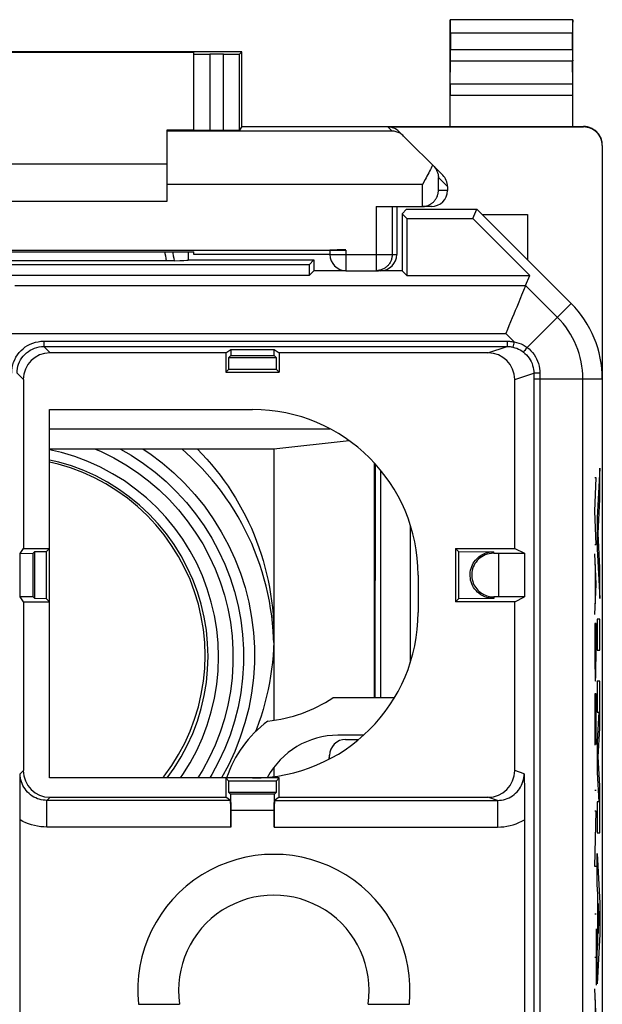
# Model space of a CAD drawing. Units: millimetres. Extents: x -11.2 to 11.2, y -24.4 to 24.4.
# Drawn here: x 0.2 to 11.2, y 6 to 24.4 of the extents above; entities that cross this region are included whole.
import ezdxf

# ---------------------------------------------------------------- set-up
doc = ezdxf.new("R2010")
doc.units = ezdxf.units.MM
doc.header["$LTSCALE"] = 16.335
for name, color, linetype in [('218140000', 7, 'CONTINUOUS'), ('218140080', 7, 'CONTINUOUS'), ('268', 7, 'CONTINUOUS'), ('284', 7, 'CONTINUOUS'), ('DRAFT', 7, 'CONTINUOUS'), ('RACCORDO', 7, 'CONTINUOUS')]:
    doc.layers.add(name, color=color, linetype=linetype)

msp = doc.modelspace()

# ---------------------------------------------------------------- linework, layer by layer
at = {"layer": '218140000', "color": 7, "linetype": 'CONTINUOUS'}
for p, q in [((7.4, 20.764), (7.486, 20.85)), ((7.486, 20.85), (8.8, 20.85)), ((8.728, 20.675), (8.8, 20.85)), ((10.564, 19.086), (8.8, 20.85)), ((7.4, 20.764), (7.4, 19.7)), ((7.489, 20.675), (7.4, 20.764)), ((7.489, 20.675), (7.489, 19.611)), ((7.489, 20.675), (8.728, 20.675)), ((9.792, 19.611), (8.728, 20.675)), ((3.397, 20.053), (3.397, 19.897)), ((3.4, 19.9), (3.4, 20.053)), ((5.661, 19.811), (-5.661, 19.811)), ((3.001, 19.885), (-3.001, 19.885)), ((3.038, 19.885), (3.001, 19.885)), ((3.073, 19.886), (3.038, 19.885)), ((3.105, 19.886), (3.073, 19.886)), ((3.134, 19.886), (3.105, 19.886)), ((3.4, 19.9), (3.397, 19.897)), ((3.4, 19.9), (5.75, 19.9)), ((5.75, 19.9), (5.661, 19.811)), ((5.661, 19.811), (5.661, 19.611)), ((5.75, 19.9), (5.75, 19.7)), ((5.661, 19.611), (-5.661, 19.611)), ((5.75, 19.7), (5.661, 19.611)), ((6.35, 19.7), (5.75, 19.7)), ((7.4, 19.7), (6.957, 19.7)), ((7.4, 19.7), (7.489, 19.611)), ((7.489, 19.611), (9.792, 19.611)), ((9.714, 19.422), (9.792, 19.611)), ((0.691, 18.279), (9.368, 18.279)), ((4.1, 18.161), (0.809, 18.161)), ((4.1, 18.161), (4.193, 18.222)), ((4.1, 18.161), (4.1, 17.8)), ((4.157, 17.857), (4.159, 18.075)), ((4.159, 18.075), (4.193, 18.109)), ((4.159, 18.075), (5.041, 18.075)), ((4.193, 18.222), (4.193, 18.109)), ((4.193, 18.222), (5.007, 18.222)), ((4.193, 18.109), (5.007, 18.109)), ((5.007, 18.109), (5.007, 18.222)), ((5.007, 18.222), (5.1, 18.161)), ((5.007, 18.109), (5.041, 18.075)), ((5.041, 18.075), (5.043, 17.857)), ((5.1, 18.161), (5.1, 17.8)), ((9.009, 18.161), (5.1, 18.161)), ((4.157, 17.857), (4.1, 17.8)), ((4.1, 17.8), (5.1, 17.8)), ((4.157, 17.857), (5.043, 17.857)), ((5.043, 17.857), (5.1, 17.8)), ((0.309, 17.661), (0.309, 14.5)), ((9.509, 14.5), (9.509, 17.661)), ((11.15, 17.672), (11.15, -17.672)), ((0.8, 10.2), (0.8, 17.1)), ((0.8, 17.1), (4.6, 17.1)), ((0.247, 14.406), (0.309, 14.5)), ((0.247, 14.406), (0.493, 14.409)), ((0.247, 13.594), (0.247, 14.406)), ((0.309, 14.5), (0.8, 14.5)), ((0.493, 14.409), (0.525, 14.441)), ((0.493, 13.591), (0.493, 14.409)), ((0.525, 14.441), (0.743, 14.443)), ((0.525, 13.559), (0.525, 14.441)), ((0.743, 14.443), (0.8, 14.5)), ((0.743, 13.557), (0.743, 14.443)), ((8.4, 14.5), (8.4, 13.5)), ((8.4, 14.5), (9.509, 14.5)), ((8.457, 14.443), (8.4, 14.5)), ((8.457, 14.443), (8.457, 13.557)), ((8.457, 14.443), (9.116, 14.437)), ((9.116, 14.407), (9.209, 14.407)), ((9.209, 14.407), (9.209, 13.593)), ((9.209, 14.407), (9.695, 14.407)), ((9.509, 14.5), (9.695, 14.407)), ((9.695, 14.407), (9.695, 13.593)), ((7.7, 14), (7.7, 13.3)), ((0.309, 13.5), (0.247, 13.594)), ((0.493, 13.591), (0.247, 13.594)), ((0.309, 13.5), (0.309, 10.339)), ((0.309, 13.5), (0.8, 13.5)), ((0.525, 13.559), (0.493, 13.591)), ((0.743, 13.557), (0.525, 13.559)), ((0.743, 13.557), (0.8, 13.5)), ((8.457, 13.557), (8.4, 13.5)), ((9.509, 13.5), (8.4, 13.5)), ((9.116, 13.563), (8.457, 13.557)), ((9.209, 13.593), (9.116, 13.593)), ((9.695, 13.593), (9.209, 13.593)), ((9.509, 13.5), (9.695, 13.593)), ((9.509, 10.339), (9.509, 13.5)), ((0.249, 9.993), (0.25, 10.165)), ((0.25, 10.165), (0.25, 10.28)), ((5.1, 10.2), (0.8, 10.2)), ((4.1, 10.2), (4.1, 9.839)), ((4.157, 10.143), (4.1, 10.2)), ((4.159, 9.925), (4.157, 10.143)), ((5.043, 10.143), (4.157, 10.143)), ((5.043, 10.143), (5.041, 9.925)), ((5.043, 10.143), (5.1, 10.2)), ((5.1, 9.839), (5.1, 10.2)), ((9.687, 10.28), (9.689, 10.161)), ((9.689, 10.161), (9.691, 10.051)), ((0.248, 9.877), (0.249, 9.993)), ((9.691, 10.051), (9.692, 9.979)), ((9.692, 9.979), (9.693, 9.905)), ((0.248, 9.759), (0.248, 9.877)), ((4.189, 9.78), (0.75, 9.78)), ((0.809, 9.839), (4.1, 9.839)), ((4.189, 9.78), (4.1, 9.839)), ((5.041, 9.925), (4.159, 9.925)), ((4.191, 9.894), (4.159, 9.925)), ((4.191, 9.894), (4.193, 9.591)), ((5.009, 9.894), (4.191, 9.894)), ((5.007, 9.591), (5.009, 9.894)), ((5.041, 9.925), (5.009, 9.894)), ((5.1, 9.839), (5.011, 9.78)), ((5.011, 9.78), (9.187, 9.78)), ((5.1, 9.839), (9.009, 9.839)), ((9.693, 9.905), (9.693, 9.826)), ((9.693, 9.826), (9.694, 9.742)), ((0.248, 9.641), (0.248, 9.759)), ((0.248, 9.527), (0.248, 9.641)), ((4.193, 9.591), (4.193, 9.28)), ((5.007, 9.591), (4.193, 9.591)), ((5.007, 9.28), (5.007, 9.591)), ((9.694, 9.742), (9.695, 9.653)), ((9.695, 9.653), (9.695, 9.561)), ((0.248, -5.725), (0.248, 9.527)), ((9.695, 9.561), (9.695, 9.467)), ((9.695, 9.467), (9.695, -5.426)), ((2.463, 5.965), (3.233, 5.965)), ((6.767, 5.965), (7.537, 5.965))]:
    msp.add_line(p, q, dxfattribs=at)
at = {"layer": '218140000', "color": 250, "linetype": 'CONTINUOUS'}
for p, q in [((0.152, 19.422), (9.714, 19.422)), ((10.307, 18.829), (9.714, 19.422)), ((9.742, 18.263), (10.564, 19.086)), ((-0.143, 18.522), (9.341, 18.522)), ((9.498, 18.365), (9.341, 18.522)), ((0.691, 18.379), (0.691, 18.279)), ((0.691, 18.379), (9.368, 18.379)), ((0.691, 18.279), (0.809, 18.161)), ((9.009, 18.161), (9.368, 18.279)), ((9.368, 18.379), (9.368, 18.279)), ((9.498, 18.365), (9.477, 18.268)), ((9.742, 18.263), (9.719, 18.234)), ((0.191, 17.779), (0.309, 17.661)), ((9.509, 17.661), (9.868, 17.78)), ((9.868, 17.78), (9.868, 17.672)), ((9.925, 17.781), (9.895, 17.78)), ((9.979, 17.725), (9.978, 17.689)), ((9.979, 17.781), (9.979, 17.725)), ((9.868, 17.672), (9.868, -5.598)), ((9.868, 17.672), (11.15, 17.672)), ((9.978, 17.689), (9.978, -5.598)), ((10.787, -11.118), (10.787, 17.672)), ((9.116, 14.407), (9.116, 14.437)), ((9.116, 13.593), (9.116, 13.563)), ((0.25, 10.28), (0.309, 10.339)), ((9.687, 10.28), (9.509, 10.339)), ((0.75, 9.78), (0.809, 9.839)), ((0.75, 9.28), (0.75, 9.78)), ((9.187, 9.78), (9.009, 9.839)), ((9.187, 9.78), (9.187, 9.28)), ((4.193, 9.28), (0.75, 9.28)), ((5.007, 9.28), (9.187, 9.28))]:
    msp.add_line(p, q, dxfattribs=at)
for points in [[(2.954, 20.053), (2.96, 20.02), (2.968, 19.975), (2.975, 19.93), (2.982, 19.885)], [(3.1, 20.053), (3.106, 20.026), (3.115, 19.979), (3.125, 19.933), (3.134, 19.886)], [(0.091, 17.779), (0.093, 17.832), (0.1, 17.884), (0.111, 17.934), (0.127, 17.984), (0.147, 18.033), (0.171, 18.079), (0.199, 18.123), (0.231, 18.165), (0.266, 18.204), (0.305, 18.239), (0.346, 18.271), (0.39, 18.299), (0.437, 18.323), (0.485, 18.343), (0.535, 18.359), (0.586, 18.37), (0.638, 18.377), (0.691, 18.379)], [(0.191, 17.779), (0.192, 17.823), (0.198, 17.866), (0.208, 17.909), (0.221, 17.951), (0.237, 17.991), (0.258, 18.03), (0.281, 18.066), (0.308, 18.101), (0.337, 18.133), (0.369, 18.163), (0.404, 18.189), (0.44, 18.212), (0.479, 18.233), (0.519, 18.249), (0.561, 18.262), (0.604, 18.272), (0.647, 18.278), (0.691, 18.279)], [(9.368, 18.379), (9.39, 18.379), (9.412, 18.378), (9.433, 18.376), (9.455, 18.373), (9.477, 18.37), (9.498, 18.365)], [(9.368, 18.279), (9.386, 18.279), (9.405, 18.278), (9.423, 18.277), (9.441, 18.274), (9.459, 18.271), (9.477, 18.268)], [(9.477, 18.268), (9.512, 18.258), (9.547, 18.247), (9.58, 18.232), (9.613, 18.216), (9.643, 18.197), (9.673, 18.176)], [(9.498, 18.365), (9.543, 18.356), (9.587, 18.343), (9.628, 18.328), (9.668, 18.309), (9.705, 18.288), (9.742, 18.263)], [(9.742, 18.263), (9.778, 18.234), (9.812, 18.201), (9.844, 18.166), (9.872, 18.128), (9.898, 18.089), (9.92, 18.047), (9.939, 18.004), (9.954, 17.959), (9.966, 17.914), (9.974, 17.869), (9.978, 17.825), (9.979, 17.781)], [(9.719, 18.234), (9.699, 18.208), (9.69, 18.197), (9.683, 18.188), (9.678, 18.181), (9.674, 18.177), (9.673, 18.176)], [(9.673, 18.176), (9.702, 18.151), (9.73, 18.124), (9.756, 18.095), (9.779, 18.064), (9.8, 18.032), (9.818, 17.998), (9.834, 17.962), (9.846, 17.925), (9.856, 17.889), (9.863, 17.852), (9.867, 17.815), (9.868, 17.78)], [(9.895, 17.78), (9.884, 17.78), (9.876, 17.78), (9.87, 17.78), (9.868, 17.78)], [(9.979, 17.781), (9.961, 17.781), (9.925, 17.781)], [(0.75, 9.78), (0.715, 9.782), (0.679, 9.786), (0.643, 9.792), (0.608, 9.801), (0.574, 9.812), (0.541, 9.826), (0.508, 9.843), (0.476, 9.862), (0.446, 9.884), (0.416, 9.908), (0.389, 9.935), (0.364, 9.963), (0.341, 9.994), (0.32, 10.026), (0.302, 10.059), (0.286, 10.094), (0.273, 10.13), (0.263, 10.167), (0.256, 10.204), (0.252, 10.242), (0.25, 10.28)], [(9.187, 9.78), (9.225, 9.782), (9.262, 9.786), (9.299, 9.793), (9.335, 9.803), (9.37, 9.815), (9.404, 9.83), (9.437, 9.848), (9.469, 9.867), (9.499, 9.89), (9.527, 9.914), (9.553, 9.94), (9.578, 9.969), (9.6, 9.999), (9.62, 10.03), (9.637, 10.063), (9.652, 10.098), (9.665, 10.133), (9.674, 10.169), (9.681, 10.206), (9.685, 10.243), (9.687, 10.28)], [(0.75, 9.28), (0.692, 9.282), (0.634, 9.287), (0.577, 9.296), (0.52, 9.307), (0.463, 9.322), (0.408, 9.341), (0.354, 9.363), (0.3, 9.388), (0.248, 9.416)], [(9.187, 9.28), (9.247, 9.282), (9.307, 9.288), (9.365, 9.297), (9.423, 9.309), (9.48, 9.324), (9.536, 9.343), (9.59, 9.365), (9.644, 9.391), (9.695, 9.419)]]:
    msp.add_lwpolyline(points, dxfattribs=at)
at = {"layer": '218140000', "color": 7, "linetype": 'CONTINUOUS'}
for points in [[(9.714, 19.422), (9.712, 19.417), (9.707, 19.404), (9.699, 19.385), (9.688, 19.359), (9.674, 19.326), (9.64, 19.243)], [(9.64, 19.243), (9.619, 19.193), (9.573, 19.081)], [(9.573, 19.081), (9.547, 19.019), (9.52, 18.953), (9.491, 18.885), (9.463, 18.815), (9.433, 18.743), (9.402, 18.67), (9.372, 18.596), (9.341, 18.522)], [(9.116, 13.563), (9.071, 13.566), (9.028, 13.572), (8.987, 13.582), (8.948, 13.595), (8.911, 13.612), (8.876, 13.632), (8.844, 13.655), (8.814, 13.68), (8.787, 13.708), (8.763, 13.738), (8.741, 13.77), (8.722, 13.803), (8.707, 13.837), (8.694, 13.871), (8.685, 13.907), (8.679, 13.943), (8.675, 13.979), (8.675, 14.015), (8.678, 14.052), (8.684, 14.089), (8.693, 14.124), (8.705, 14.158), (8.719, 14.19), (8.735, 14.221), (8.753, 14.249), (8.773, 14.276), (8.794, 14.3), (8.817, 14.323), (8.841, 14.343), (8.866, 14.361), (8.892, 14.378), (8.919, 14.392), (8.946, 14.404), (8.974, 14.415), (9.002, 14.423), (9.031, 14.429), (9.059, 14.434), (9.087, 14.436), (9.116, 14.437)], [(9.116, 14.407), (9.074, 14.405), (9.033, 14.399), (8.995, 14.39), (8.959, 14.377), (8.924, 14.361), (8.892, 14.343), (8.862, 14.321), (8.834, 14.298), (8.809, 14.272), (8.786, 14.244), (8.765, 14.214), (8.748, 14.183), (8.734, 14.151), (8.722, 14.118), (8.714, 14.085), (8.708, 14.051), (8.705, 14.017), (8.705, 13.983), (8.708, 13.948), (8.714, 13.914), (8.723, 13.88), (8.734, 13.849), (8.747, 13.819), (8.763, 13.79), (8.78, 13.764), (8.799, 13.74), (8.819, 13.717), (8.84, 13.697), (8.862, 13.678), (8.886, 13.661), (8.91, 13.646), (8.934, 13.633), (8.96, 13.622), (8.985, 13.613), (9.011, 13.605), (9.037, 13.6), (9.063, 13.595), (9.089, 13.593), (9.116, 13.593)]]:
    msp.add_lwpolyline(points, dxfattribs=at)
for centre, radius, start, end in [((9.15, 17.672), 2, 0, 45), ((4.6, 14), 3.1, 0, 90), ((4.6, 13.3), 3.1, 270, 360), ((5, 6.22), 2.55, 354.2608, 185.7392), ((5, 6.22), 1.785, 351.7868, 188.2132)]:
    msp.add_arc(centre, radius, start, end, dxfattribs=at)
at = {"layer": '218140000', "color": 250, "linetype": 'CONTINUOUS'}
msp.add_arc((9.15, 17.672), 1.637, 0, 45, dxfattribs=at)
at = {"layer": '218140000', "color": 7, "linetype": 'CONTINUOUS'}
for centre, major_axis, ratio, start_param, end_param in [((2.4, 19.898), (1, 0), 0.017453, -0.74672, -0.080338), ((0.809, 17.661), (0.354, -0.354), 0.999967, 2.356211, 3.926974), ((9.009, 17.661), (0.475, 0.157), 0.999831, -0.31867, 1.252025), ((0.809, 10.339), (0.354, 0.354), 0.999967, 2.356211, 3.926974), ((9.009, 10.339), (-0.475, 0.157), 0.999831, 1.889567, 3.460263), ((4.189, 9.28), (0, 0.5), 0.008727, -1.570796, -0.00576), ((5.011, 9.28), (0, 0.5), 0.008727, 0.00576, 1.570796)]:
    msp.add_ellipse(centre, major_axis=major_axis, ratio=ratio, start_param=start_param, end_param=end_param, dxfattribs=at)
at = {"layer": '218140080', "color": 7, "linetype": 'CONTINUOUS'}
for p, q in [((7.4, 20.764), (7.486, 20.85)), ((7.486, 20.85), (8.8, 20.85)), ((8.728, 20.675), (8.8, 20.85)), ((10.564, 19.086), (8.8, 20.85)), ((7.4, 20.764), (7.4, 19.7)), ((7.489, 20.675), (7.4, 20.764)), ((7.489, 20.675), (7.489, 19.611)), ((7.489, 20.675), (8.728, 20.675)), ((9.792, 19.611), (8.728, 20.675)), ((3.397, 20.053), (3.397, 19.897)), ((3.4, 19.9), (3.4, 20.053)), ((5.661, 19.811), (-5.661, 19.811)), ((3.001, 19.885), (-3.001, 19.885)), ((3.038, 19.885), (3.001, 19.885)), ((3.073, 19.886), (3.038, 19.885)), ((3.105, 19.886), (3.073, 19.886)), ((3.134, 19.886), (3.105, 19.886)), ((3.4, 19.9), (3.397, 19.897)), ((3.4, 19.9), (5.75, 19.9)), ((5.75, 19.9), (5.661, 19.811)), ((5.661, 19.811), (5.661, 19.611)), ((5.75, 19.9), (5.75, 19.7)), ((5.661, 19.611), (-5.661, 19.611)), ((5.75, 19.7), (5.661, 19.611)), ((6.35, 19.7), (5.75, 19.7)), ((7.4, 19.7), (6.957, 19.7)), ((7.4, 19.7), (7.489, 19.611)), ((7.489, 19.611), (9.792, 19.611)), ((9.714, 19.422), (9.792, 19.611)), ((0.691, 18.279), (9.368, 18.279)), ((4.1, 18.161), (0.809, 18.161)), ((4.1, 18.161), (4.193, 18.222)), ((4.1, 18.161), (4.1, 17.8)), ((4.157, 17.857), (4.159, 18.075)), ((4.159, 18.075), (4.193, 18.109)), ((4.159, 18.075), (5.041, 18.075)), ((4.193, 18.222), (4.193, 18.109)), ((4.193, 18.222), (5.007, 18.222)), ((4.193, 18.109), (5.007, 18.109)), ((5.007, 18.109), (5.007, 18.222)), ((5.007, 18.222), (5.1, 18.161)), ((5.007, 18.109), (5.041, 18.075)), ((5.041, 18.075), (5.043, 17.857)), ((5.1, 18.161), (5.1, 17.8)), ((9.009, 18.161), (5.1, 18.161)), ((4.157, 17.857), (4.1, 17.8)), ((4.1, 17.8), (5.1, 17.8)), ((4.157, 17.857), (5.043, 17.857)), ((5.043, 17.857), (5.1, 17.8)), ((0.309, 17.661), (0.309, 14.5)), ((9.509, 14.5), (9.509, 17.661)), ((11.15, 17.672), (11.15, -17.672)), ((0.8, 10.2), (0.8, 17.1)), ((0.8, 17.1), (4.6, 17.1)), ((0.247, 14.406), (0.309, 14.5)), ((0.247, 14.406), (0.493, 14.409)), ((0.247, 13.594), (0.247, 14.406)), ((0.309, 14.5), (0.8, 14.5)), ((0.493, 14.409), (0.525, 14.441)), ((0.493, 13.591), (0.493, 14.409)), ((0.525, 14.441), (0.743, 14.443)), ((0.525, 13.559), (0.525, 14.441)), ((0.743, 14.443), (0.8, 14.5)), ((0.743, 13.557), (0.743, 14.443)), ((8.4, 14.5), (8.4, 13.5)), ((8.4, 14.5), (9.509, 14.5)), ((8.457, 14.443), (8.4, 14.5)), ((8.457, 14.443), (8.457, 13.557)), ((8.457, 14.443), (9.116, 14.437)), ((9.116, 14.407), (9.209, 14.407)), ((9.209, 14.407), (9.209, 13.593)), ((9.209, 14.407), (9.695, 14.407)), ((9.509, 14.5), (9.695, 14.407)), ((9.695, 14.407), (9.695, 13.593)), ((7.7, 14), (7.7, 13.3)), ((0.309, 13.5), (0.247, 13.594)), ((0.493, 13.591), (0.247, 13.594)), ((0.309, 13.5), (0.309, 10.339)), ((0.309, 13.5), (0.8, 13.5)), ((0.525, 13.559), (0.493, 13.591)), ((0.743, 13.557), (0.525, 13.559)), ((0.743, 13.557), (0.8, 13.5)), ((8.457, 13.557), (8.4, 13.5)), ((9.509, 13.5), (8.4, 13.5)), ((9.116, 13.563), (8.457, 13.557)), ((9.209, 13.593), (9.116, 13.593)), ((9.695, 13.593), (9.209, 13.593)), ((9.509, 13.5), (9.695, 13.593)), ((9.509, 10.339), (9.509, 13.5)), ((0.249, 9.993), (0.25, 10.165)), ((0.25, 10.165), (0.25, 10.28)), ((5.1, 10.2), (0.8, 10.2)), ((4.1, 10.2), (4.1, 9.839)), ((4.157, 10.143), (4.1, 10.2)), ((4.159, 9.925), (4.157, 10.143)), ((5.043, 10.143), (4.157, 10.143)), ((5.043, 10.143), (5.041, 9.925)), ((5.043, 10.143), (5.1, 10.2)), ((5.1, 9.839), (5.1, 10.2)), ((9.687, 10.28), (9.689, 10.161)), ((9.689, 10.161), (9.691, 10.051)), ((0.248, 9.877), (0.249, 9.993)), ((9.691, 10.051), (9.692, 9.979)), ((9.692, 9.979), (9.693, 9.905)), ((0.248, 9.759), (0.248, 9.877)), ((4.189, 9.78), (0.75, 9.78)), ((0.809, 9.839), (4.1, 9.839)), ((4.189, 9.78), (4.1, 9.839)), ((5.041, 9.925), (4.159, 9.925)), ((4.191, 9.894), (4.159, 9.925)), ((4.191, 9.894), (4.193, 9.591)), ((5.009, 9.894), (4.191, 9.894)), ((5.007, 9.591), (5.009, 9.894)), ((5.041, 9.925), (5.009, 9.894)), ((5.1, 9.839), (5.011, 9.78)), ((5.011, 9.78), (9.187, 9.78)), ((5.1, 9.839), (9.009, 9.839)), ((9.693, 9.905), (9.693, 9.826)), ((9.693, 9.826), (9.694, 9.742)), ((0.248, 9.641), (0.248, 9.759)), ((0.248, 9.527), (0.248, 9.641)), ((4.193, 9.591), (4.193, 9.28)), ((5.007, 9.591), (4.193, 9.591)), ((5.007, 9.28), (5.007, 9.591)), ((9.694, 9.742), (9.695, 9.653)), ((9.695, 9.653), (9.695, 9.561)), ((0.248, -5.725), (0.248, 9.527)), ((9.695, 9.561), (9.695, 9.467)), ((9.695, 9.467), (9.695, -5.426)), ((2.463, 5.965), (3.233, 5.965)), ((6.767, 5.965), (7.537, 5.965))]:
    msp.add_line(p, q, dxfattribs=at)
at = {"layer": '218140080', "color": 250, "linetype": 'CONTINUOUS'}
for p, q in [((0.152, 19.422), (9.714, 19.422)), ((10.307, 18.829), (9.714, 19.422)), ((9.742, 18.263), (10.564, 19.086)), ((-0.143, 18.522), (9.341, 18.522)), ((9.498, 18.365), (9.341, 18.522)), ((0.691, 18.379), (0.691, 18.279)), ((0.691, 18.379), (9.368, 18.379)), ((0.691, 18.279), (0.809, 18.161)), ((9.009, 18.161), (9.368, 18.279)), ((9.368, 18.379), (9.368, 18.279)), ((9.498, 18.365), (9.477, 18.268)), ((9.742, 18.263), (9.719, 18.234)), ((0.191, 17.779), (0.309, 17.661)), ((9.509, 17.661), (9.868, 17.78)), ((9.868, 17.78), (9.868, 17.672)), ((9.925, 17.781), (9.895, 17.78)), ((9.979, 17.725), (9.978, 17.689)), ((9.979, 17.781), (9.979, 17.725)), ((9.868, 17.672), (9.868, -5.598)), ((9.868, 17.672), (11.15, 17.672)), ((9.978, 17.689), (9.978, -5.598)), ((10.787, -11.118), (10.787, 17.672)), ((11.105, 16), (11.054, 15.069)), ((11.105, 15.42), (11.105, 16)), ((11.01, 15.197), (11.033, 15.82)), ((11.033, 15.82), (11.01, 15.82)), ((11.07, 14.779), (11.105, 15.42)), ((11.033, 14.574), (11.01, 15.197)), ((11.054, 15.069), (11.054, 14.489)), ((11.105, 14.138), (11.07, 14.779)), ((11.01, 14.574), (11.033, 14.574)), ((9.116, 14.407), (9.116, 14.437)), ((11.033, 13.83), (11.01, 14.4)), ((11.054, 14.489), (11.105, 13.558)), ((11.018, 14.197), (11.018, 13.464)), ((11.105, 13.558), (11.105, 14.138)), ((11.01, 13.26), (11.033, 13.83)), ((9.116, 13.593), (9.116, 13.563)), ((11.054, 13.171), (11.054, 12.591)), ((11.105, 13.171), (11.054, 13.171)), ((11.105, 12.591), (11.105, 13.171)), ((11.01, 13.09), (11.01, 12.66)), ((11.033, 13.09), (11.01, 13.09)), ((11.033, 12.66), (11.033, 13.09)), ((11.054, 12.591), (11.105, 12.591)), ((11.054, 12.011), (11.054, 11.431)), ((11.105, 12.011), (11.054, 12.011)), ((11.105, 11.134), (11.105, 12.011)), ((11.01, 11.773), (11.01, 10.814)), ((11.033, 11.773), (11.01, 11.773)), ((11.022, 11.773), (11.022, 10.893)), ((11.033, 10.826), (11.033, 11.773)), ((11.087, 11.431), (11.054, 10.883)), ((11.054, 11.431), (11.087, 11.431)), ((11.072, 10.593), (11.105, 11.134)), ((11.054, 10.883), (11.054, 10.303)), ((11.105, 10.051), (11.072, 10.593)), ((0.25, 10.28), (0.309, 10.339)), ((9.687, 10.28), (9.509, 10.339)), ((11.054, 10.303), (11.087, 9.754)), ((11.033, 9.965), (11.01, 9.965)), ((11.105, 9.174), (11.105, 10.051)), ((0.75, 9.78), (0.809, 9.839)), ((0.75, 9.28), (0.75, 9.78)), ((9.187, 9.78), (9.009, 9.839)), ((9.187, 9.78), (9.187, 9.28)), ((11.087, 9.754), (11.054, 9.754)), ((11.054, 9.754), (11.054, 9.174)), ((11.01, 8.545), (11.033, 9.577)), ((11.033, 9.577), (11.01, 9.577)), ((4.193, 9.28), (0.75, 9.28)), ((5.007, 9.28), (9.187, 9.28)), ((11.054, 9.174), (11.105, 9.174)), ((11.054, 8.787), (11.105, 7.856)), ((11.054, 8.207), (11.054, 8.787)), ((11.033, 8.545), (11.01, 8.545)), ((11.064, 8.024), (11.054, 8.207)), ((11.064, 7.108), (11.064, 8.024)), ((11.089, 7.566), (11.074, 7.847)), ((11.074, 7.847), (11.074, 7.285)), ((11.105, 7.856), (11.105, 7.276)), ((11.033, 7.651), (11.01, 7.651)), ((11.074, 7.285), (11.089, 7.566)), ((11.033, 7.375), (11.033, 6.32)), ((11.105, 7.276), (11.054, 6.345)), ((11.054, 6.925), (11.064, 7.108)), ((11.01, 6.847), (11.033, 6.847)), ((11.054, 6.345), (11.054, 6.925)), ((11.033, 5.68), (11.01, 6.251)), ((11.019, 6.044), (11.019, 5.317))]:
    msp.add_line(p, q, dxfattribs=at)
for points in [[(2.954, 20.053), (2.96, 20.02), (2.968, 19.975), (2.975, 19.93), (2.982, 19.885)], [(3.1, 20.053), (3.106, 20.026), (3.115, 19.979), (3.125, 19.933), (3.134, 19.886)], [(0.091, 17.779), (0.093, 17.832), (0.1, 17.884), (0.111, 17.934), (0.127, 17.984), (0.147, 18.033), (0.171, 18.079), (0.199, 18.123), (0.231, 18.165), (0.266, 18.204), (0.305, 18.239), (0.346, 18.271), (0.39, 18.299), (0.437, 18.323), (0.485, 18.343), (0.535, 18.359), (0.586, 18.37), (0.638, 18.377), (0.691, 18.379)], [(0.191, 17.779), (0.192, 17.823), (0.198, 17.866), (0.208, 17.909), (0.221, 17.951), (0.237, 17.991), (0.258, 18.03), (0.281, 18.066), (0.308, 18.101), (0.337, 18.133), (0.369, 18.163), (0.404, 18.189), (0.44, 18.212), (0.479, 18.233), (0.519, 18.249), (0.561, 18.262), (0.604, 18.272), (0.647, 18.278), (0.691, 18.279)], [(9.368, 18.379), (9.39, 18.379), (9.412, 18.378), (9.433, 18.376), (9.455, 18.373), (9.477, 18.37), (9.498, 18.365)], [(9.368, 18.279), (9.386, 18.279), (9.405, 18.278), (9.423, 18.277), (9.441, 18.274), (9.459, 18.271), (9.477, 18.268)], [(9.477, 18.268), (9.512, 18.258), (9.547, 18.247), (9.58, 18.232), (9.613, 18.216), (9.643, 18.197), (9.673, 18.176)], [(9.498, 18.365), (9.543, 18.356), (9.587, 18.343), (9.628, 18.328), (9.668, 18.309), (9.705, 18.288), (9.742, 18.263)], [(9.742, 18.263), (9.778, 18.234), (9.812, 18.201), (9.844, 18.166), (9.872, 18.128), (9.898, 18.089), (9.92, 18.047), (9.939, 18.004), (9.954, 17.959), (9.966, 17.914), (9.974, 17.869), (9.978, 17.825), (9.979, 17.781)], [(9.719, 18.234), (9.699, 18.208), (9.69, 18.197), (9.683, 18.188), (9.678, 18.181), (9.674, 18.177), (9.673, 18.176)], [(9.673, 18.176), (9.702, 18.151), (9.73, 18.124), (9.756, 18.095), (9.779, 18.064), (9.8, 18.032), (9.818, 17.998), (9.834, 17.962), (9.846, 17.925), (9.856, 17.889), (9.863, 17.852), (9.867, 17.815), (9.868, 17.78)], [(9.895, 17.78), (9.884, 17.78), (9.876, 17.78), (9.87, 17.78), (9.868, 17.78)], [(9.979, 17.781), (9.961, 17.781), (9.925, 17.781)], [(0.75, 9.78), (0.715, 9.782), (0.679, 9.786), (0.643, 9.792), (0.608, 9.801), (0.574, 9.812), (0.541, 9.826), (0.508, 9.843), (0.476, 9.862), (0.446, 9.884), (0.416, 9.908), (0.389, 9.935), (0.364, 9.963), (0.341, 9.994), (0.32, 10.026), (0.302, 10.059), (0.286, 10.094), (0.273, 10.13), (0.263, 10.167), (0.256, 10.204), (0.252, 10.242), (0.25, 10.28)], [(9.187, 9.78), (9.225, 9.782), (9.262, 9.786), (9.299, 9.793), (9.335, 9.803), (9.37, 9.815), (9.404, 9.83), (9.437, 9.848), (9.469, 9.867), (9.499, 9.89), (9.527, 9.914), (9.553, 9.94), (9.578, 9.969), (9.6, 9.999), (9.62, 10.03), (9.637, 10.063), (9.652, 10.098), (9.665, 10.133), (9.674, 10.169), (9.681, 10.206), (9.685, 10.243), (9.687, 10.28)], [(0.75, 9.28), (0.692, 9.282), (0.634, 9.287), (0.577, 9.296), (0.52, 9.307), (0.463, 9.322), (0.408, 9.341), (0.354, 9.363), (0.3, 9.388), (0.248, 9.416)], [(9.187, 9.28), (9.247, 9.282), (9.307, 9.288), (9.365, 9.297), (9.423, 9.309), (9.48, 9.324), (9.536, 9.343), (9.59, 9.365), (9.644, 9.391), (9.695, 9.419)]]:
    msp.add_lwpolyline(points, dxfattribs=at)
at = {"layer": '218140080', "color": 7, "linetype": 'CONTINUOUS'}
for points in [[(9.714, 19.422), (9.712, 19.417), (9.707, 19.404), (9.699, 19.385), (9.688, 19.359), (9.674, 19.326), (9.64, 19.243)], [(9.64, 19.243), (9.619, 19.193), (9.573, 19.081)], [(9.573, 19.081), (9.547, 19.019), (9.52, 18.953), (9.491, 18.885), (9.463, 18.815), (9.433, 18.743), (9.402, 18.67), (9.372, 18.596), (9.341, 18.522)], [(9.116, 13.563), (9.071, 13.566), (9.028, 13.572), (8.987, 13.582), (8.948, 13.595), (8.911, 13.612), (8.876, 13.632), (8.844, 13.655), (8.814, 13.68), (8.787, 13.708), (8.763, 13.738), (8.741, 13.77), (8.722, 13.803), (8.707, 13.837), (8.694, 13.871), (8.685, 13.907), (8.679, 13.943), (8.675, 13.979), (8.675, 14.015), (8.678, 14.052), (8.684, 14.089), (8.693, 14.124), (8.705, 14.158), (8.719, 14.19), (8.735, 14.221), (8.753, 14.249), (8.773, 14.276), (8.794, 14.3), (8.817, 14.323), (8.841, 14.343), (8.866, 14.361), (8.892, 14.378), (8.919, 14.392), (8.946, 14.404), (8.974, 14.415), (9.002, 14.423), (9.031, 14.429), (9.059, 14.434), (9.087, 14.436), (9.116, 14.437)], [(9.116, 14.407), (9.074, 14.405), (9.033, 14.399), (8.995, 14.39), (8.959, 14.377), (8.924, 14.361), (8.892, 14.343), (8.862, 14.321), (8.834, 14.298), (8.809, 14.272), (8.786, 14.244), (8.765, 14.214), (8.748, 14.183), (8.734, 14.151), (8.722, 14.118), (8.714, 14.085), (8.708, 14.051), (8.705, 14.017), (8.705, 13.983), (8.708, 13.948), (8.714, 13.914), (8.723, 13.88), (8.734, 13.849), (8.747, 13.819), (8.763, 13.79), (8.78, 13.764), (8.799, 13.74), (8.819, 13.717), (8.84, 13.697), (8.862, 13.678), (8.886, 13.661), (8.91, 13.646), (8.934, 13.633), (8.96, 13.622), (8.985, 13.613), (9.011, 13.605), (9.037, 13.6), (9.063, 13.595), (9.089, 13.593), (9.116, 13.593)]]:
    msp.add_lwpolyline(points, dxfattribs=at)
for centre, radius, start, end in [((9.15, 17.672), 2, 0, 45), ((4.6, 14), 3.1, 0, 90), ((4.6, 13.3), 3.1, 270, 360), ((5, 6.22), 2.55, 354.2608, 185.7392), ((5, 6.22), 1.785, 351.7868, 188.2132)]:
    msp.add_arc(centre, radius, start, end, dxfattribs=at)
at = {"layer": '218140080', "color": 250, "linetype": 'CONTINUOUS'}
msp.add_arc((9.15, 17.672), 1.637, 0, 45, dxfattribs=at)
at = {"layer": '218140080', "color": 7, "linetype": 'CONTINUOUS'}
for centre, major_axis, ratio, start_param, end_param in [((2.4, 19.898), (1, 0), 0.017453, -0.74672, -0.080338), ((0.809, 17.661), (0.354, -0.354), 0.999967, 2.356211, 3.926974), ((9.009, 17.661), (0.475, 0.157), 0.999831, -0.31867, 1.252025), ((0.809, 10.339), (0.354, 0.354), 0.999967, 2.356211, 3.926974), ((9.009, 10.339), (-0.475, 0.157), 0.999831, 1.889567, 3.460263), ((4.189, 9.28), (0, 0.5), 0.008727, -1.570796, -0.00576), ((5.011, 9.28), (0, 0.5), 0.008727, 0.00576, 1.570796)]:
    msp.add_ellipse(centre, major_axis=major_axis, ratio=ratio, start_param=start_param, end_param=end_param, dxfattribs=at)
at = {"layer": '218140080', "color": 250, "linetype": 'CONTINUOUS'}
msp.add_ellipse((11.022, 12.66), major_axis=(0, 0.65), ratio=0.01745, start_param=-4.712389, end_param=-1.570796, dxfattribs=at)
at = {"layer": '268', "color": 7, "linetype": 'CONTINUOUS'}
for p, q in [((8.3, 22.4), (8.3, 24.4)), ((8.3, 24.4), (8.304, 24.396)), ((10.6, 24.4), (8.3, 24.4)), ((10.6, 24.4), (10.596, 24.396)), ((10.6, 22.4), (10.6, 24.4)), ((8.306, 24.146), (8.306, 23.844)), ((10.594, 23.844), (10.594, 24.146)), ((4.4, 23.8), (-4.4, 23.8)), ((-3.5, 23.794), (3.5, 23.794)), ((3.5, 22.333), (3.5, 23.794)), ((4.4, 23.8), (4.355, 23.755)), ((4.4, 22.4), (4.4, 23.8)), ((4.055, 23.753), (3.8, 23.753)), ((8.301, 23.195), (8.305, 23.628)), ((10.599, 23.195), (10.595, 23.628)), ((3, 21), (3, 22.338)), ((3, 22.338), (3.5, 22.338)), ((3.8, 22.33), (4.055, 22.33)), ((4.4, 22.4), (4.355, 22.333)), ((4.4, 22.4), (10.8, 22.4)), ((7.134, 22.391), (10.8, 22.391)), ((8.162, 21.488), (7.347, 22.303)), ((11.15, 22.041), (11.15, -22.041)), ((-3, 21.7), (3, 21.7)), ((7.833, 21.408), (7.781, 21.313)), ((8.25, 21.276), (8.25, 21.2)), ((-3, 21), (3, 21)), ((6.915, 20.9), (7.775, 20.9)), ((7.3, 20.9), (7.3, 20)), ((7.781, 20.9), (7.795, 20.901)), ((7.95, 20.9), (7.781, 20.9)), ((8.9, 20.75), (9.75, 20.75)), ((9.75, 20.75), (9.75, 19.9)), ((-6.35, 20.087), (6.35, 20.087)), ((2.441, 20.053), (3.5, 20.053)), ((3.5, 20), (3.5, 20.053)), ((6.05, 20), (3.5, 20)), ((6.05, 20.085), (6.05, 20)), ((6.35, 19.7), (6.957, 19.7)), ((7, 11.7), (7, 15.959)), ((7.254, 11.7), (6.2, 11.7)), ((6.677, 11), (6.2, 11))]:
    msp.add_line(p, q, dxfattribs=at)
at = {"layer": '268', "color": 250, "linetype": 'CONTINUOUS'}
for p, q in [((10.596, 24.396), (8.304, 24.396)), ((10.594, 24.146), (8.306, 24.146)), ((8.306, 23.844), (10.594, 23.844)), ((3.8, 23.753), (3.8, 22.33)), ((4.055, 22.33), (4.055, 23.753)), ((4.355, 22.333), (4.355, 23.755)), ((8.305, 23.628), (10.595, 23.628)), ((10.599, 23.195), (8.301, 23.195)), ((10.6, 22.978), (8.3, 22.978)), ((7.213, 22.313), (3, 22.313)), ((7.134, 22.391), (7.213, 22.313)), ((10.8, 22.4), (10.8, 22.391)), ((8.081, 21.2), (8.081, 21.445)), ((8.25, 21.276), (8.081, 21.445)), ((7.781, 21.313), (3, 21.313)), ((7.781, 20.9), (7.781, 21.313)), ((8.25, 21.2), (8.081, 21.2)), ((6.915, 20.9), (6.915, 19.7)), ((7.215, 20.9), (7.215, 20)), ((6.05, 20), (7.3, 20)), ((6.35, 20.087), (6.35, 19.7)), ((7.554, 14.937), (7.554, 12.363))]:
    msp.add_line(p, q, dxfattribs=at)
at = {"layer": '268', "color": 7, "linetype": 'CONTINUOUS'}
for points in [[(7.429, 22.221), (7.413, 22.236), (7.397, 22.249), (7.38, 22.261), (7.363, 22.272), (7.345, 22.281), (7.327, 22.289), (7.308, 22.296), (7.289, 22.302), (7.271, 22.306), (7.251, 22.31), (7.232, 22.312), (7.213, 22.313)], [(11.15, 22.05), (11.15, 22.068), (11.148, 22.087), (11.146, 22.105), (11.142, 22.123), (11.138, 22.141), (11.133, 22.158), (11.127, 22.175), (11.12, 22.192), (11.112, 22.209), (11.103, 22.225), (11.094, 22.241), (11.083, 22.256), (11.072, 22.27), (11.06, 22.284), (11.047, 22.297), (11.034, 22.31), (11.02, 22.322), (11.006, 22.333), (10.991, 22.344), (10.975, 22.353), (10.959, 22.362), (10.942, 22.37), (10.925, 22.377), (10.908, 22.383), (10.891, 22.388), (10.873, 22.392), (10.855, 22.396), (10.837, 22.398), (10.818, 22.4), (10.8, 22.4)], [(7.972, 21.678), (7.959, 21.65), (7.945, 21.622), (7.93, 21.593), (7.915, 21.563), (7.9, 21.533), (7.883, 21.502), (7.867, 21.471), (7.85, 21.44), (7.833, 21.408)], [(7.989, 21.661), (8.001, 21.648), (8.012, 21.635), (8.022, 21.622), (8.032, 21.608), (8.04, 21.594), (8.048, 21.58), (8.054, 21.565), (8.06, 21.55), (8.066, 21.536), (8.07, 21.521), (8.074, 21.506), (8.076, 21.491), (8.079, 21.475), (8.08, 21.46), (8.081, 21.445)], [(7.795, 20.901), (7.809, 20.902), (7.823, 20.904), (7.837, 20.906), (7.85, 20.909), (7.863, 20.913), (7.876, 20.917), (7.888, 20.922), (7.899, 20.927), (7.911, 20.932), (7.922, 20.938), (7.932, 20.944), (7.942, 20.95), (7.952, 20.957), (7.961, 20.964), (7.97, 20.971), (7.979, 20.978), (7.987, 20.986), (7.995, 20.994), (8.002, 21.002), (8.009, 21.01), (8.016, 21.018), (8.022, 21.027), (8.028, 21.035), (8.034, 21.044), (8.039, 21.053), (8.044, 21.062), (8.049, 21.071), (8.053, 21.08), (8.057, 21.089), (8.061, 21.098), (8.064, 21.107), (8.067, 21.117), (8.07, 21.126), (8.072, 21.135), (8.074, 21.145), (8.076, 21.154), (8.078, 21.163), (8.079, 21.172), (8.08, 21.182), (8.08, 21.191), (8.081, 21.2)]]:
    msp.add_lwpolyline(points, dxfattribs=at)
at = {"layer": '268', "color": 250, "linetype": 'CONTINUOUS'}
msp.add_lwpolyline([(7.215, 20), (7.215, 19.984), (7.214, 19.969), (7.212, 19.953), (7.209, 19.938), (7.205, 19.922), (7.201, 19.907), (7.195, 19.893), (7.189, 19.878), (7.183, 19.864), (7.175, 19.85), (7.167, 19.837), (7.158, 19.824), (7.149, 19.811), (7.138, 19.799), (7.127, 19.788), (7.116, 19.777), (7.104, 19.767), (7.092, 19.757), (7.079, 19.748), (7.065, 19.74), (7.052, 19.733), (7.037, 19.726), (7.023, 19.72), (7.008, 19.715), (6.993, 19.71), (6.978, 19.707), (6.962, 19.704), (6.947, 19.702), (6.931, 19.7), (6.915, 19.7)], dxfattribs=at)
at = {"layer": '268', "color": 7, "linetype": 'CONTINUOUS'}
for centre, radius, start, end in [((6.35, 20), 0.3, 180, 270), ((4.6, 14), 2.75, 275.9836, 303.1627), ((6.2, 9.5), 2.2, 90, 92.4932), ((6.2, 9.5), 2.2, 126.6531, 161.4447), ((6.2, 9.5), 1.5, 90, 151.5518)]:
    msp.add_arc(centre, radius, start, end, dxfattribs=at)
for centre, major_axis, ratio, start_param, end_param in [((8.304, 24.146), (0, 0.25), 0.005818, -1.570796, -0.005818), ((10.596, 24.146), (0, 0.25), 0.005818, 0.005818, 1.570796), ((8.304, 23.844), (0, 0.25), 0.005818, -2.617994, -1.570796), ((10.596, 23.844), (0, 0.25), 0.005818, -4.712389, -3.665191), ((3.8, 23.755), (0.3, 0), 0.005818, 3.141593, 4.712389), ((4.055, 23.755), (0.3, 0), 0.005818, -1.570796, -0.005818), ((8.301, 22.978), (0, 0.25), 0.005818, 0.523599, 1.570788), ((10.599, 22.978), (0, 0.25), 0.005818, -1.570788, -0.523599), ((3.8, 22.333), (0.3, 0), 0.008727, 3.141593, 4.712389), ((4.055, 22.333), (0.3, 0), 0.008727, -1.570796, -0.005818), ((7.134, 22.091), (0.212, -0.212), 0.999924, 1.570796, 2.356233), ((10.8, 22.041), (0, -0.35), 0.999962, 1.570796, 3.141593), ((7.95, 21.276), (-0.212, 0.212), 0.999695, -2.356347, -1.570796), ((7.95, 21.2), (0.3, 0), 0.999848, -1.570796, 0), ((7.775, 21.2), (0.3, 0), 0.999848, -1.570796, -1.553343), ((0, 20.182), (15, 0), 0.008727, -1.734278, -1.407315), ((6.35, 20.085), (0.3, 0), 0.008727, 1.570796, 3.141593), ((7, 20), (0.3, 0), 0.999962, -1.570796, 0)]:
    msp.add_ellipse(centre, major_axis=major_axis, ratio=ratio, start_param=start_param, end_param=end_param, dxfattribs=at)
at = {"layer": '284', "color": 250, "linetype": 'CONTINUOUS'}
for p, q in [((0.8, 16.739), (6.047, 16.739)), ((6.897, 16.08), (6.891, 11.7)), ((6.037, 10.555), (6.044, 10.624))]:
    msp.add_line(p, q, dxfattribs=at)
at = {"layer": '284', "color": 7, "linetype": 'CONTINUOUS'}
for p, q in [((6.413, 16.512), (5, 16.357)), ((5, 16.357), (0.8, 16.357)), ((5, 16.357), (5, 11.279)), ((6.884, 11.7), (6.884, 16.094)), ((4.998, 12.735), (4.995, 12.816)), ((6.344, 10.922), (6.586, 10.922)), ((6.036, 10.555), (6.042, 10.624)), ((6.044, 10.559), (6.044, 10.624)), ((5, 10.4), (5, 10.226))]:
    msp.add_line(p, q, dxfattribs=at)
for points in [[(4.995, 12.816), (4.987, 12.956), (4.975, 13.097), (4.96, 13.236), (4.94, 13.376), (4.916, 13.514), (4.888, 13.652), (4.856, 13.789), (4.82, 13.926), (4.781, 14.061), (4.738, 14.195), (4.69, 14.328), (4.639, 14.459), (4.585, 14.589), (4.527, 14.717), (4.465, 14.843), (4.399, 14.968), (4.33, 15.091), (4.258, 15.212), (4.182, 15.331), (4.102, 15.447), (4.02, 15.562), (3.934, 15.674), (3.845, 15.783), (3.753, 15.89), (3.658, 15.994), (3.56, 16.096), (3.46, 16.195), (3.356, 16.291), (3.28, 16.357)], [(3.571, 16.357), (3.66, 16.264), (3.747, 16.169), (3.831, 16.072), (3.913, 15.972), (3.992, 15.871), (4.069, 15.767), (4.142, 15.662), (4.213, 15.554), (4.281, 15.445), (4.347, 15.334), (4.409, 15.221), (4.469, 15.107), (4.525, 14.992), (4.579, 14.875), (4.629, 14.756), (4.676, 14.637), (4.72, 14.516), (4.761, 14.394), (4.799, 14.271), (4.834, 14.147), (4.865, 14.023), (4.894, 13.897), (4.918, 13.771), (4.94, 13.645), (4.958, 13.517), (4.973, 13.39), (4.985, 13.262), (4.993, 13.133), (4.998, 13.005), (5, 12.877)], [(5, 12.877), (4.998, 12.748), (4.993, 12.62), (4.985, 12.491), (4.973, 12.363), (4.958, 12.236), (4.94, 12.108), (4.918, 11.982), (4.894, 11.856), (4.865, 11.73), (4.834, 11.606), (4.799, 11.482), (4.761, 11.359), (4.72, 11.237), (4.676, 11.116), (4.657, 11.068)]]:
    msp.add_lwpolyline(points, dxfattribs=at)
msp.add_ellipse((6.344, 10.624), major_axis=(0.3, -0.002), ratio=0.994521, start_param=7.860951, end_param=9.431671, dxfattribs=at)
at = {"layer": 'DRAFT', "color": 7, "linetype": 'CONTINUOUS'}
msp.add_line((4.149, 10.44), (4.02, 10.2), dxfattribs=at)
for points in [[(2.552, 16.357), (2.678, 16.274), (2.907, 16.102), (3.124, 15.917), (3.329, 15.719), (3.521, 15.509), (3.7, 15.287), (3.865, 15.055), (4.016, 14.811), (4.152, 14.56), (4.271, 14.302), (4.374, 14.037), (4.46, 13.766), (4.53, 13.49), (4.582, 13.208), (4.618, 12.925), (4.635, 12.642), (4.635, 12.357), (4.617, 12.074), (4.582, 11.791), (4.529, 11.509), (4.459, 11.233), (4.372, 10.963), (4.269, 10.697), (4.149, 10.44)], [(2.915, 10.2), (2.945, 10.236), (3.087, 10.433), (3.215, 10.639), (3.33, 10.854), (3.43, 11.075), (3.515, 11.302), (3.586, 11.535), (3.641, 11.771), (3.681, 12.01), (3.705, 12.253), (3.713, 12.495), (3.705, 12.737), (3.681, 12.979), (3.641, 13.219), (3.586, 13.455), (3.515, 13.688), (3.43, 13.915), (3.329, 14.135), (3.215, 14.35), (3.086, 14.556), (2.945, 14.753), (2.79, 14.941), (2.625, 15.118), (2.447, 15.283), (2.259, 15.438), (2.062, 15.579), (1.856, 15.707), (1.641, 15.822), (1.42, 15.922), (1.193, 16.007), (0.96, 16.077), (0.8, 16.115)]]:
    msp.add_lwpolyline(points, dxfattribs=at)
at = {"layer": 'RACCORDO', "color": 250, "linetype": 'CONTINUOUS'}
for points in [[(3.249, 10.2), (3.296, 10.265), (3.432, 10.485), (3.555, 10.714), (3.662, 10.95), (3.754, 11.192), (3.829, 11.441), (3.889, 11.693), (3.931, 11.949), (3.956, 12.208), (3.965, 12.467), (3.956, 12.726), (3.931, 12.985), (3.889, 13.24), (3.829, 13.493), (3.754, 13.742), (3.662, 13.984), (3.555, 14.22), (3.432, 14.449), (3.296, 14.669), (3.144, 14.88), (2.979, 15.081), (2.802, 15.27), (2.613, 15.446), (2.411, 15.611), (2.201, 15.762), (1.981, 15.898), (1.751, 16.021), (1.515, 16.128), (1.272, 16.218), (1.023, 16.294), (0.8, 16.346)], [(1.661, 16.357), (1.768, 16.312), (2.002, 16.196), (2.228, 16.066), (2.445, 15.922), (2.654, 15.764), (2.852, 15.595), (3.039, 15.414), (3.215, 15.221), (3.379, 15.018), (3.529, 14.806), (3.667, 14.584), (3.79, 14.355), (3.899, 14.118), (3.994, 13.874), (4.073, 13.626), (4.137, 13.373), (4.185, 13.116), (4.217, 12.858), (4.233, 12.598), (4.233, 12.336), (4.217, 12.076), (4.185, 11.818), (4.137, 11.561), (4.073, 11.308), (3.994, 11.06), (3.899, 10.816), (3.79, 10.579), (3.667, 10.35), (3.574, 10.2)], [(2.131, 16.357), (2.331, 16.242), (2.559, 16.091), (2.777, 15.927), (2.984, 15.75), (3.18, 15.56), (3.364, 15.359), (3.535, 15.146), (3.693, 14.924), (3.837, 14.692), (3.966, 14.452), (4.08, 14.204), (4.179, 13.949), (4.262, 13.689), (4.329, 13.425), (4.379, 13.157), (4.413, 12.886), (4.429, 12.613), (4.429, 12.341), (4.413, 12.068), (4.379, 11.797), (4.329, 11.529), (4.262, 11.264), (4.179, 11.004), (4.08, 10.75), (3.966, 10.502), (3.837, 10.262), (3.799, 10.2)], [(3.001, 10.2), (3.132, 10.384), (3.263, 10.593), (3.379, 10.81), (3.481, 11.035), (3.568, 11.266), (3.64, 11.502), (3.696, 11.742), (3.736, 11.985), (3.76, 12.23), (3.769, 12.477), (3.76, 12.723), (3.736, 12.969), (3.696, 13.212), (3.64, 13.452), (3.568, 13.688), (3.481, 13.919), (3.379, 14.143), (3.263, 14.361), (3.132, 14.57), (2.989, 14.77), (2.832, 14.961), (2.663, 15.141), (2.483, 15.309), (2.292, 15.465), (2.092, 15.609), (1.882, 15.739), (1.665, 15.855), (1.44, 15.956), (1.209, 16.043), (0.973, 16.114), (0.8, 16.154)]]:
    msp.add_lwpolyline(points, dxfattribs=at)

doc.saveas('drawing.dxf')
